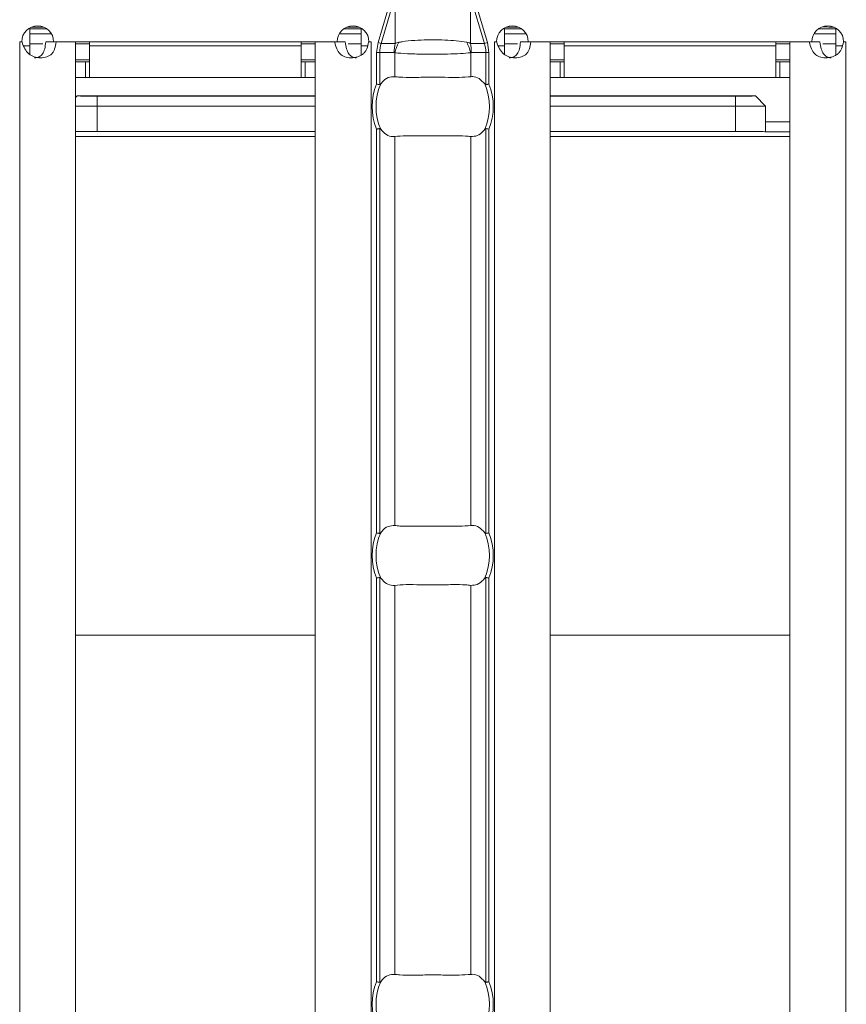
# Model space of a CAD drawing. Extents: x -60 to 1740, y -60 to 1248.
# Drawn here: x 1083 to 1124, y 493 to 542 of the extents above; entities that cross this region are included whole.
import ezdxf

# ---------------------------------------------------------------- set-up
doc = ezdxf.new("R2010")
doc.units = 0
doc.header["$LTSCALE"] = 4
doc.header["$MEASUREMENT"] = 0
doc.layers.get('0').update_dxf_attribs({"linetype": 'CONTINUOUS'})
doc.layers.get('DEFPOINTS').update_dxf_attribs({"linetype": 'CONTINUOUS'})
doc.layers.add('BEMASS', color=3, linetype='CONTINUOUS')
doc.styles.add('BEMSTIL', font='simplex.shx', dxfattribs={"width": 0.8})
doc.dimstyles.new('BEMASS', dxfattribs={"dimtxt": 3.5, "dimasz": 3.5, "dimexe": 1.4, "dimexo": 0, "dimgap": 2, "dimtad": 1, "dimtxsty": 'BEMSTIL', "dimcen": 3, "dimclrd": 3, "dimclre": 3, "dimclrt": 3, "dimadec": 0, "dimazin": 0, "dimtfac": 0.875, "dimtmove": 2, "dimatfit": 3, "dimfxl": 1, "dimtolj": 1, "dimlwd": 25, "dimlwe": 25, "dimarcsym": 0})

# ---------------------------------------------------------------- blocks, each defined once
blk = doc.blocks.new('*D11')
at = {"layer": 'BEMASS', "color": 3, "lineweight": 25}
for p, q in [((1106.102, 567.518), (1405.96, 567.518)), ((1400.36, 553.518), (1400.36, 432.518)), ((1206.102, 418.518), (1405.96, 418.518))]:
    blk.add_line(p, q, dxfattribs=at)
at = {"layer": 'BEMASS', "color": 3}
for points in [[(1398.027, 553.518), (1402.693, 553.518), (1400.36, 567.518)], [(1398.027, 432.518), (1402.693, 432.518), (1400.36, 418.518)]]:
    blk.add_solid(points, dxfattribs=at)
at = {"layer": 'DEFPOINTS', "color": 0}
for p in [(1106.102, 567.518), (1206.102, 418.518), (1400.36, 418.518)]:
    blk.add_point(p, dxfattribs=at)
at = {"layer": 'BEMASS', "color": 3, "insert": (1385.36, 493.018), "char_height": 14, "attachment_point": 5, "rotation": 90, "style": 'BEMSTIL'}
blk.add_mtext('\\A1;149', dxfattribs=at)

msp = doc.modelspace()

# ---------------------------------------------------------------- linework, layer by layer
at = {"color": 8, "linetype": 'Continuous', "lineweight": 0}
for p, q in [((1100.681, 541.234), (1101.382, 543.586)), ((1101.536, 543.54), (1100.835, 541.188)), ((1101.536, 543.54), (1101.536, 541.188)), ((1105.31, 543.54), (1105.31, 541.188)), ((1106.011, 541.188), (1105.31, 543.54)), ((1105.465, 543.586), (1106.166, 541.234)), ((1083.328, 542.004), (1083.926, 542.004)), ((1099.129, 542.004), (1099.728, 542.004)), ((1107.113, 542.004), (1107.712, 542.004)), ((1083.23, 541.66), (1084.305, 541.66)), ((1098.753, 541.66), (1099.83, 541.66)), ((1107.016, 541.66), (1108.091, 541.66)), ((1122.539, 541.66), (1123.616, 541.66)), ((1082.73, 541.258), (1082.73, 444.778)), ((1083.23, 541.068), (1082.921, 541.068)), ((1096.83, 541.068), (1086.23, 541.068)), ((1100.162, 541.068), (1099.83, 541.068)), ((1100.33, 541.258), (1100.33, 444.778)), ((1100.606, 540.728), (1100.681, 541.234)), ((1100.835, 541.188), (1100.681, 541.234)), ((1100.835, 541.188), (1101.536, 541.188)), ((1105.31, 541.188), (1106.011, 541.188)), ((1106.011, 541.188), (1106.166, 541.234)), ((1106.166, 541.234), (1106.24, 540.728)), ((1106.516, 541.258), (1106.516, 444.778)), ((1107.016, 541.068), (1106.706, 541.068)), ((1120.616, 541.068), (1110.016, 541.068)), ((1123.948, 541.068), (1123.616, 541.068)), ((1124.116, 541.258), (1124.116, 444.778)), ((1100.606, 539.147), (1100.606, 540.728)), ((1100.606, 540.728), (1100.765, 540.728)), ((1100.765, 540.728), (1100.765, 539.116)), ((1101.494, 540.728), (1100.765, 540.728)), ((1101.519, 540.718), (1101.519, 539.517)), ((1105.327, 540.718), (1105.327, 539.517)), ((1106.081, 540.728), (1105.353, 540.728)), ((1106.081, 539.116), (1106.081, 540.728)), ((1106.081, 540.728), (1106.24, 540.728)), ((1106.24, 540.728), (1106.24, 539.147)), ((1086.03, 539.468), (1086.03, 540.268)), ((1097.03, 539.468), (1097.03, 540.268)), ((1109.816, 539.468), (1109.816, 540.268)), ((1120.816, 539.468), (1120.816, 540.268)), ((1086.604, 536.77), (1086.604, 538.035)), ((1118.599, 538.035), (1118.599, 536.77)), ((1121.316, 537.25), (1120.102, 537.25)), ((1085.53, 536.518), (1097.53, 536.518)), ((1100.606, 516.647), (1100.606, 536.888)), ((1100.765, 536.919), (1100.765, 516.616)), ((1101.519, 536.518), (1101.519, 517.017)), ((1105.327, 536.518), (1105.327, 517.017)), ((1106.081, 516.616), (1106.081, 536.919)), ((1106.24, 536.888), (1106.24, 516.647)), ((1109.316, 536.518), (1121.316, 536.518)), ((1120.106, 536.75), (1121.316, 536.75)), ((1100.606, 494.147), (1100.606, 514.388)), ((1100.765, 514.419), (1100.765, 494.116)), ((1106.081, 494.116), (1106.081, 514.419)), ((1106.24, 514.388), (1106.24, 494.147)), ((1101.519, 514.018), (1101.519, 494.517)), ((1105.327, 514.018), (1105.327, 494.517)), ((1085.53, 511.518), (1097.53, 511.518)), ((1109.316, 511.518), (1121.316, 511.518))]:
    msp.add_line(p, q, dxfattribs=at)
at = {"color": 7, "linetype": 'Continuous', "lineweight": 0}
for p, q in [((1083.23, 541.068), (1083.23, 541.957)), ((1099.83, 541.954), (1099.83, 541.068)), ((1107.016, 541.068), (1107.016, 541.957)), ((1123.616, 541.954), (1123.616, 541.068)), ((1084.07, 541.91), (1083.23, 541.91)), ((1099.83, 541.91), (1098.985, 541.91)), ((1107.856, 541.91), (1107.016, 541.91)), ((1123.616, 541.91), (1122.771, 541.91)), ((1082.827, 541.268), (1082.727, 541.268)), ((1082.727, 541.268), (1082.727, 541.258)), ((1082.727, 541.258), (1082.73, 541.258)), ((1082.843, 541.258), (1082.73, 541.258)), ((1083.879, 541.168), (1083.23, 541.168)), ((1083.23, 541.068), (1083.23, 540.63)), ((1084.029, 541.258), (1084.549, 541.258)), ((1098.629, 541.268), (1084.427, 541.268)), ((1085.53, 541.258), (1084.549, 541.258)), ((1085.53, 541.258), (1085.53, 444.778)), ((1086.23, 541.168), (1085.53, 541.168)), ((1086.23, 541.268), (1086.23, 541.068)), ((1086.23, 539.468), (1086.23, 541.068)), ((1096.83, 541.068), (1096.83, 541.268)), ((1097.53, 541.168), (1096.83, 541.168)), ((1096.83, 541.068), (1096.83, 539.468)), ((1097.53, 541.258), (1097.53, 444.778)), ((1098.507, 541.258), (1097.53, 541.258)), ((1099.028, 541.258), (1098.507, 541.258)), ((1099.83, 541.168), (1099.178, 541.168)), ((1099.83, 540.583), (1099.83, 541.068)), ((1100.33, 541.258), (1100.212, 541.258)), ((1100.334, 541.268), (1100.229, 541.268)), ((1100.33, 541.258), (1100.334, 541.258)), ((1100.334, 541.258), (1100.334, 541.268)), ((1106.613, 541.268), (1106.513, 541.268)), ((1106.513, 541.268), (1106.513, 541.258)), ((1106.513, 541.258), (1106.516, 541.258)), ((1106.629, 541.258), (1106.516, 541.258)), ((1107.665, 541.168), (1107.016, 541.168)), ((1107.016, 541.068), (1107.016, 540.63)), ((1107.815, 541.258), (1108.334, 541.258)), ((1122.414, 541.268), (1108.212, 541.268)), ((1109.316, 541.258), (1108.334, 541.258)), ((1109.316, 541.258), (1109.316, 444.778)), ((1110.016, 541.168), (1109.316, 541.168)), ((1110.016, 541.268), (1110.016, 541.068)), ((1110.016, 539.468), (1110.016, 541.068)), ((1120.616, 541.068), (1120.616, 541.268)), ((1121.316, 541.168), (1120.616, 541.168)), ((1120.616, 541.068), (1120.616, 539.468)), ((1121.316, 541.258), (1121.316, 444.778)), ((1122.293, 541.258), (1121.316, 541.258)), ((1122.814, 541.258), (1122.293, 541.258)), ((1123.616, 541.168), (1122.964, 541.168)), ((1123.616, 540.583), (1123.616, 541.068)), ((1124.116, 541.258), (1123.998, 541.258)), ((1124.119, 541.268), (1124.014, 541.268)), ((1124.116, 541.258), (1124.119, 541.258)), ((1124.119, 541.258), (1124.119, 541.268)), ((1086.23, 540.368), (1085.53, 540.368)), ((1086.03, 540.268), (1085.53, 540.268)), ((1086.23, 540.268), (1086.03, 540.268)), ((1097.53, 540.368), (1096.83, 540.368)), ((1097.03, 540.268), (1096.83, 540.268)), ((1097.53, 540.268), (1097.03, 540.268)), ((1110.016, 540.368), (1109.316, 540.368)), ((1109.816, 540.268), (1109.316, 540.268)), ((1110.016, 540.268), (1109.816, 540.268)), ((1121.316, 540.368), (1120.616, 540.368)), ((1120.816, 540.268), (1120.616, 540.268)), ((1121.316, 540.268), (1120.816, 540.268)), ((1086.03, 539.468), (1085.53, 539.468)), ((1086.23, 539.468), (1086.03, 539.468)), ((1096.83, 539.468), (1086.23, 539.468)), ((1097.03, 539.468), (1096.83, 539.468)), ((1097.53, 539.468), (1097.03, 539.468)), ((1109.816, 539.468), (1109.316, 539.468)), ((1110.016, 539.468), (1109.816, 539.468)), ((1120.616, 539.468), (1110.016, 539.468)), ((1120.816, 539.468), (1120.616, 539.468)), ((1121.316, 539.468), (1120.816, 539.468)), ((1085.606, 538.555), (1085.53, 538.478)), ((1085.608, 538.552), (1085.606, 538.555)), ((1085.606, 538.555), (1097.53, 538.555)), ((1086.604, 538.544), (1086.604, 538.035)), ((1097.53, 538.544), (1086.604, 538.544)), ((1109.316, 538.555), (1119.597, 538.555)), ((1118.599, 538.544), (1109.316, 538.544)), ((1118.599, 538.544), (1118.599, 538.035)), ((1119.597, 538.555), (1119.595, 538.552)), ((1119.595, 538.552), (1120.099, 538.044)), ((1120.102, 538.046), (1119.597, 538.555)), ((1086.604, 538.035), (1097.53, 538.035)), ((1109.316, 538.035), (1118.599, 538.035)), ((1120.099, 538.044), (1120.102, 538.046)), ((1120.099, 536.757), (1120.099, 538.044)), ((1120.102, 538.046), (1120.102, 537.25)), ((1097.53, 536.77), (1086.604, 536.77)), ((1118.599, 536.77), (1109.316, 536.77)), ((1120.099, 536.757), (1120.106, 536.75))]:
    msp.add_line(p, q, dxfattribs=at)
for centre, radius, start, end in [((1083.627, 541.263), 0.8, 0.3581, 179.6419), ((1099.429, 541.263), 0.8, 0.3581, 179.6419), ((1107.413, 541.263), 0.8, 0.3581, 179.6419), ((1123.214, 541.263), 0.8, 0.3581, 179.6419), ((1103.423, 538.018), 2.842, 156.4771, 203.5229), ((1103.423, 538.018), 2.842, 336.4771, 23.5229), ((1103.423, 515.518), 2.842, 156.4771, 203.5229), ((1103.423, 515.518), 2.842, 336.4771, 23.5229), ((1103.423, 493.018), 2.842, 156.4771, 203.5229), ((1103.423, 493.018), 2.842, 336.4771, 23.5229)]:
    msp.add_arc(centre, radius, start, end, dxfattribs=at)
at = {"color": 8, "linetype": 'Continuous', "lineweight": 0}
for centre, radius, start, end in [((1103.992, 540.729), 2.499, 169.4088, 180.0209), ((1103.974, 540.081), 2.537, 152.8134, 165.4416), ((1102.872, 540.081), 2.537, 14.5584, 27.1866), ((1102.854, 540.729), 2.499, 359.9791, 10.5912), ((1103.423, 538.018), 3.035, 158.143, 201.857), ((1103.423, 538.018), 3.035, 338.143, 21.857), ((1103.423, 515.518), 3.035, 158.143, 201.857), ((1103.423, 515.518), 3.035, 338.143, 21.857), ((1103.423, 493.018), 3.035, 158.143, 201.857), ((1103.423, 493.018), 3.035, 338.143, 21.857)]:
    msp.add_arc(centre, radius, start, end, dxfattribs=at)
for centre, start_param, end_param in [((1103.379, 540.728), 2.909439, 3.141593), ((1103.467, 540.728), 0, 0.232154)]:
    msp.add_ellipse(centre, major_axis=(2.614, 0), ratio=0.765003, start_param=start_param, end_param=end_param, dxfattribs=at)
at = {"color": 7, "linetype": 'Continuous', "lineweight": 0}
for centre, major_axis, start_param, end_param in [((1120.106, 537.25), (0, 0.5), 1.570796, 3.132866), ((1086.604, 536.757), (1.5, 0), 1.570796, 2.368534), ((1118.599, 536.757), (1.5, 0), 0.008727, 1.570796)]:
    msp.add_ellipse(centre, major_axis=major_axis, ratio=0.008727, start_param=start_param, end_param=end_param, dxfattribs=at)
at = {"color": 8, "linetype": 'Continuous', "lineweight": 0}
for points, knots in [([(1122.968, 542.009), (1123.102, 542.008), (1123.287, 542.006), (1123.489, 542.005), (1123.545, 542.004), (1123.546, 542.004)], [0, 0, 0, 0, 0.720843, 0.991576, 1, 1, 1, 1]), ([(1123.546, 542.004), (1123.545, 542.004), (1123.513, 542.005), (1123.479, 542.002), (1123.447, 542.018), (1123.446, 542.019)], [0, 0, 0, 0, 0.032312, 0.9670393, 1, 1, 1, 1]), ([(1101.536, 541.188), (1101.564, 541.198), (1101.622, 541.219), (1101.686, 541.232), (1101.718, 541.239)], [0, 0, 0, 0, 0.489075, 1, 1, 1, 1]), ([(1101.718, 541.239), (1101.773, 541.25), (1102.01, 541.293), (1102.49, 541.342), (1103.032, 541.364), (1103.54, 541.369), (1104.037, 541.358), (1104.633, 541.319), (1104.961, 541.267), (1105.128, 541.239)], [0, 0, 0, 0, 0.059727, 0.257266, 0.431235, 0.500021, 0.662278, 0.827032, 1, 1, 1, 1]), ([(1105.128, 541.239), (1105.173, 541.229), (1105.236, 541.215), (1105.293, 541.194), (1105.31, 541.188)], [0, 0, 0, 0, 0.708865, 1, 1, 1, 1]), ([(1101.519, 540.718), (1101.515, 540.721), (1101.506, 540.726), (1101.497, 540.727), (1101.494, 540.728)], [0, 0, 0, 0, 0.548587, 1, 1, 1, 1]), ([(1105.327, 540.718), (1105.166, 540.703), (1104.839, 540.673), (1104.166, 540.649), (1103.566, 540.642), (1102.947, 540.645), (1102.314, 540.659), (1101.797, 540.688), (1101.569, 540.713), (1101.519, 540.718)], [0, 0, 0, 0, 0.162724, 0.329754, 0.499979, 0.572561, 0.752969, 0.94564, 1, 1, 1, 1]), ([(1105.353, 540.728), (1105.35, 540.728), (1105.342, 540.727), (1105.333, 540.722), (1105.327, 540.718)], [0, 0, 0, 0, 0.261707, 1, 1, 1, 1])]:
    msp.add_open_spline(points, degree=3, knots=knots, dxfattribs=at)
at = {"color": 7, "linetype": 'Continuous', "lineweight": 0}
for points, knots in [([(1084.549, 541.258), (1084.533, 541.138), (1084.51, 540.966), (1084.42, 540.771), (1084.334, 540.656), (1084.225, 540.567), (1084.039, 540.481), (1083.774, 540.448), (1083.45, 540.489), (1083.17, 540.65), (1082.958, 540.917), (1082.883, 541.138), (1082.843, 541.258)], [0, 0, 0, 0, 0.133402, 0.192271, 0.248965, 0.306291, 0.366966, 0.506609, 0.628933, 0.741653, 0.86074, 1, 1, 1, 1]), ([(1084.029, 541.258), (1084.018, 541.14), (1083.999, 540.929), (1083.908, 540.694), (1083.801, 540.57), (1083.705, 540.506), (1083.591, 540.468), (1083.507, 540.464), (1083.464, 540.462)], [0, 0, 0, 0, 0.305666, 0.548622, 0.657444, 0.765061, 0.877609, 1, 1, 1, 1]), ([(1100.212, 541.258), (1100.191, 541.138), (1100.161, 540.966), (1100.046, 540.771), (1099.941, 540.656), (1099.811, 540.567), (1099.599, 540.481), (1099.319, 540.448), (1099.01, 540.489), (1098.767, 540.65), (1098.595, 540.917), (1098.538, 541.138), (1098.507, 541.258)], [0, 0, 0, 0, 0.133402, 0.192271, 0.248965, 0.306291, 0.366966, 0.506609, 0.628933, 0.741653, 0.86074, 1, 1, 1, 1]), ([(1099.6, 540.462), (1099.6, 540.462), (1099.561, 540.459), (1099.488, 540.472), (1099.385, 540.508), (1099.296, 540.572), (1099.19, 540.698), (1099.088, 540.929), (1099.05, 541.14), (1099.028, 541.258)], [0, 0, 0, 0, 0.000497, 0.108761, 0.212201, 0.316239, 0.426206, 0.680306, 1, 1, 1, 1]), ([(1108.334, 541.258), (1108.319, 541.138), (1108.296, 540.966), (1108.206, 540.771), (1108.12, 540.656), (1108.01, 540.567), (1107.824, 540.481), (1107.559, 540.448), (1107.235, 540.489), (1106.956, 540.65), (1106.744, 540.917), (1106.669, 541.138), (1106.629, 541.258)], [0, 0, 0, 0, 0.133402, 0.192271, 0.248965, 0.306291, 0.366966, 0.506609, 0.628933, 0.741653, 0.86074, 1, 1, 1, 1]), ([(1107.815, 541.258), (1107.804, 541.14), (1107.785, 540.929), (1107.694, 540.694), (1107.586, 540.57), (1107.491, 540.506), (1107.377, 540.468), (1107.293, 540.464), (1107.249, 540.462)], [0, 0, 0, 0, 0.305666, 0.548622, 0.657444, 0.765061, 0.877609, 1, 1, 1, 1]), ([(1123.998, 541.258), (1123.977, 541.138), (1123.947, 540.966), (1123.832, 540.771), (1123.726, 540.656), (1123.597, 540.567), (1123.385, 540.481), (1123.105, 540.448), (1122.796, 540.489), (1122.552, 540.65), (1122.381, 540.917), (1122.324, 541.138), (1122.293, 541.258)], [0, 0, 0, 0, 0.133402, 0.192271, 0.248965, 0.306291, 0.366966, 0.506609, 0.628933, 0.741653, 0.86074, 1, 1, 1, 1]), ([(1123.386, 540.462), (1123.385, 540.462), (1123.347, 540.459), (1123.273, 540.472), (1123.171, 540.508), (1123.082, 540.572), (1122.976, 540.698), (1122.874, 540.929), (1122.835, 541.14), (1122.814, 541.258)], [0, 0, 0, 0, 0.000497, 0.108761, 0.212201, 0.316239, 0.426206, 0.680306, 1, 1, 1, 1]), ([(1101.519, 539.517), (1101.408, 539.513), (1101.184, 539.506), (1100.949, 539.324), (1100.84, 539.182), (1100.817, 539.152)], [0, 0, 0, 0, 0.441607, 0.883656, 1, 1, 1, 1]), ([(1105.327, 539.517), (1105.146, 539.502), (1104.782, 539.472), (1104.029, 539.486), (1103.219, 539.493), (1102.427, 539.477), (1101.857, 539.482), (1101.601, 539.508), (1101.519, 539.517)], [0, 0, 0, 0, 0.180771, 0.361966, 0.545255, 0.728923, 0.912873, 1, 1, 1, 1]), ([(1106.029, 539.152), (1105.938, 539.253), (1105.757, 539.456), (1105.501, 539.529), (1105.36, 539.519), (1105.327, 539.517)], [0, 0, 0, 0, 0.4348007, 0.869125, 1, 1, 1, 1]), ([(1100.765, 539.116), (1100.749, 539.119), (1100.718, 539.126), (1100.662, 539.137), (1100.624, 539.144), (1100.608, 539.147), (1100.606, 539.147)], [0, 0, 0, 0, 0.3688392, 0.7374867, 0.9749667, 1, 1, 1, 1]), ([(1100.817, 539.152), (1100.81, 539.144), (1100.799, 539.129), (1100.78, 539.116), (1100.769, 539.116), (1100.765, 539.116)], [0, 0, 0, 0, 0.423844, 0.777061, 1, 1, 1, 1]), ([(1106.081, 539.116), (1106.076, 539.116), (1106.063, 539.117), (1106.045, 539.132), (1106.034, 539.146), (1106.029, 539.152)], [0, 0, 0, 0, 0.275834, 0.665845, 1, 1, 1, 1]), ([(1106.24, 539.147), (1106.238, 539.147), (1106.223, 539.144), (1106.184, 539.137), (1106.128, 539.126), (1106.097, 539.119), (1106.081, 539.116)], [0, 0, 0, 0, 0.0250333, 0.2625133, 0.6311608, 1, 1, 1, 1]), ([(1085.53, 538.039), (1085.536, 538.039), (1085.649, 538.039), (1086.03, 538.037), (1086.413, 538.036), (1086.604, 538.035)], [0, 0, 0, 0, 0.026349, 0.513175, 1, 1, 1, 1]), ([(1100.606, 536.888), (1100.608, 536.888), (1100.624, 536.891), (1100.662, 536.898), (1100.718, 536.909), (1100.749, 536.916), (1100.765, 536.919)], [0, 0, 0, 0, 0.025033, 0.262513, 0.631161, 1, 1, 1, 1]), ([(1100.765, 536.919), (1100.77, 536.919), (1100.783, 536.918), (1100.801, 536.904), (1100.812, 536.89), (1100.817, 536.883)], [0, 0, 0, 0, 0.275834, 0.665845, 1, 1, 1, 1]), ([(1100.817, 536.883), (1100.908, 536.782), (1101.09, 536.579), (1101.345, 536.506), (1101.486, 536.516), (1101.519, 536.518)], [0, 0, 0, 0, 0.434801, 0.869125, 1, 1, 1, 1]), ([(1101.519, 536.518), (1101.701, 536.533), (1102.064, 536.563), (1102.817, 536.549), (1103.627, 536.542), (1104.419, 536.558), (1104.989, 536.553), (1105.245, 536.527), (1105.327, 536.518)], [0, 0, 0, 0, 0.180771, 0.361966, 0.545255, 0.728923, 0.912873, 1, 1, 1, 1]), ([(1105.327, 536.518), (1105.439, 536.522), (1105.662, 536.529), (1105.897, 536.711), (1106.006, 536.853), (1106.029, 536.883)], [0, 0, 0, 0, 0.441607, 0.883656, 1, 1, 1, 1]), ([(1106.029, 536.883), (1106.036, 536.891), (1106.048, 536.906), (1106.066, 536.919), (1106.077, 536.919), (1106.081, 536.919)], [0, 0, 0, 0, 0.4238436, 0.7770607, 1, 1, 1, 1]), ([(1106.081, 536.919), (1106.097, 536.916), (1106.128, 536.909), (1106.184, 536.898), (1106.223, 536.891), (1106.238, 536.888), (1106.24, 536.888)], [0, 0, 0, 0, 0.3688392, 0.7374867, 0.9749667, 1, 1, 1, 1]), ([(1101.519, 517.017), (1101.408, 517.013), (1101.184, 517.006), (1100.949, 516.824), (1100.84, 516.682), (1100.817, 516.652)], [0, 0, 0, 0, 0.441607, 0.883656, 1, 1, 1, 1]), ([(1105.327, 517.017), (1105.146, 517.002), (1104.782, 516.972), (1104.029, 516.986), (1103.219, 516.993), (1102.427, 516.977), (1101.857, 516.982), (1101.601, 517.008), (1101.519, 517.017)], [0, 0, 0, 0, 0.180771, 0.361966, 0.545255, 0.728923, 0.912873, 1, 1, 1, 1]), ([(1106.029, 516.652), (1105.938, 516.753), (1105.757, 516.956), (1105.501, 517.029), (1105.36, 517.019), (1105.327, 517.017)], [0, 0, 0, 0, 0.434801, 0.869125, 1, 1, 1, 1]), ([(1100.765, 516.616), (1100.749, 516.619), (1100.718, 516.626), (1100.662, 516.637), (1100.624, 516.644), (1100.608, 516.647), (1100.606, 516.647)], [0, 0, 0, 0, 0.368839, 0.737487, 0.974967, 1, 1, 1, 1]), ([(1100.817, 516.652), (1100.81, 516.644), (1100.799, 516.629), (1100.78, 516.616), (1100.769, 516.616), (1100.765, 516.616)], [0, 0, 0, 0, 0.423844, 0.777061, 1, 1, 1, 1]), ([(1106.081, 516.616), (1106.076, 516.616), (1106.063, 516.617), (1106.045, 516.632), (1106.034, 516.646), (1106.029, 516.652)], [0, 0, 0, 0, 0.275834, 0.665845, 1, 1, 1, 1]), ([(1106.24, 516.647), (1106.238, 516.647), (1106.223, 516.644), (1106.184, 516.637), (1106.128, 516.626), (1106.097, 516.619), (1106.081, 516.616)], [0, 0, 0, 0, 0.025033, 0.262513, 0.631161, 1, 1, 1, 1]), ([(1100.606, 514.388), (1100.608, 514.388), (1100.624, 514.391), (1100.662, 514.398), (1100.718, 514.409), (1100.749, 514.416), (1100.765, 514.419)], [0, 0, 0, 0, 0.025033, 0.262513, 0.631161, 1, 1, 1, 1]), ([(1100.765, 514.419), (1100.77, 514.419), (1100.783, 514.418), (1100.801, 514.404), (1100.812, 514.39), (1100.817, 514.383)], [0, 0, 0, 0, 0.2758342, 0.665845, 1, 1, 1, 1]), ([(1100.817, 514.383), (1100.908, 514.282), (1101.09, 514.079), (1101.345, 514.006), (1101.486, 514.016), (1101.519, 514.018)], [0, 0, 0, 0, 0.434801, 0.869125, 1, 1, 1, 1]), ([(1105.327, 514.018), (1105.439, 514.022), (1105.662, 514.029), (1105.897, 514.211), (1106.006, 514.353), (1106.029, 514.383)], [0, 0, 0, 0, 0.441607, 0.883656, 1, 1, 1, 1]), ([(1106.029, 514.383), (1106.036, 514.391), (1106.048, 514.406), (1106.066, 514.419), (1106.077, 514.419), (1106.081, 514.419)], [0, 0, 0, 0, 0.423844, 0.777061, 1, 1, 1, 1]), ([(1106.081, 514.419), (1106.097, 514.416), (1106.128, 514.409), (1106.184, 514.398), (1106.223, 514.391), (1106.238, 514.388), (1106.24, 514.388)], [0, 0, 0, 0, 0.368839, 0.737487, 0.974967, 1, 1, 1, 1]), ([(1101.519, 514.018), (1101.701, 514.033), (1102.064, 514.063), (1102.817, 514.049), (1103.627, 514.042), (1104.419, 514.058), (1104.989, 514.053), (1105.245, 514.027), (1105.327, 514.018)], [0, 0, 0, 0, 0.180771, 0.361966, 0.545255, 0.728923, 0.912873, 1, 1, 1, 1]), ([(1100.765, 494.116), (1100.749, 494.119), (1100.718, 494.126), (1100.662, 494.137), (1100.624, 494.144), (1100.608, 494.147), (1100.606, 494.147)], [0, 0, 0, 0, 0.368839, 0.737487, 0.974967, 1, 1, 1, 1]), ([(1100.817, 494.152), (1100.81, 494.144), (1100.799, 494.129), (1100.78, 494.116), (1100.769, 494.116), (1100.765, 494.116)], [0, 0, 0, 0, 0.423844, 0.777061, 1, 1, 1, 1]), ([(1101.519, 494.517), (1101.408, 494.513), (1101.184, 494.506), (1100.949, 494.324), (1100.84, 494.182), (1100.817, 494.152)], [0, 0, 0, 0, 0.441607, 0.883656, 1, 1, 1, 1]), ([(1105.327, 494.517), (1105.146, 494.502), (1104.782, 494.472), (1104.029, 494.486), (1103.219, 494.493), (1102.427, 494.477), (1101.857, 494.482), (1101.601, 494.508), (1101.519, 494.517)], [0, 0, 0, 0, 0.180771, 0.361966, 0.545255, 0.728923, 0.912873, 1, 1, 1, 1]), ([(1106.029, 494.152), (1105.938, 494.253), (1105.757, 494.456), (1105.501, 494.529), (1105.36, 494.519), (1105.327, 494.517)], [0, 0, 0, 0, 0.434801, 0.869125, 1, 1, 1, 1]), ([(1106.081, 494.116), (1106.076, 494.116), (1106.063, 494.117), (1106.045, 494.132), (1106.034, 494.146), (1106.029, 494.152)], [0, 0, 0, 0, 0.275834, 0.665845, 1, 1, 1, 1]), ([(1106.24, 494.147), (1106.238, 494.147), (1106.223, 494.144), (1106.184, 494.137), (1106.128, 494.126), (1106.097, 494.119), (1106.081, 494.116)], [0, 0, 0, 0, 0.025033, 0.262513, 0.631161, 1, 1, 1, 1])]:
    msp.add_open_spline(points, degree=3, knots=knots, dxfattribs=at)
for points in [[(1085.608, 538.552), (1085.6, 538.548), (1086.075, 538.544), (1086.604, 538.544)], [(1118.599, 538.544), (1119.128, 538.544), (1119.604, 538.548), (1119.595, 538.552)], [(1120.099, 538.044), (1120.113, 538.039), (1119.396, 538.035), (1118.599, 538.035)]]:
    msp.add_open_spline(points, degree=3, dxfattribs=at)

# ---------------------------------------------------------------- dimensions: what is measured, and where the dimension line sits
at = {"layer": 'BEMASS'}
dim = msp.add_linear_dim(base=(1400.36, 418.518), p1=(1106.102, 567.518), p2=(1206.102, 418.518), angle=90, dimstyle='BEMASS', override={"dimscale": 4, "dimrnd": 0.5}, dxfattribs=at)
dim.commit()
dim.dimension.update_dxf_attribs({"geometry": '*D11', "text_midpoint": (1385.36, 493.018)})

doc.saveas('drawing.dxf')
